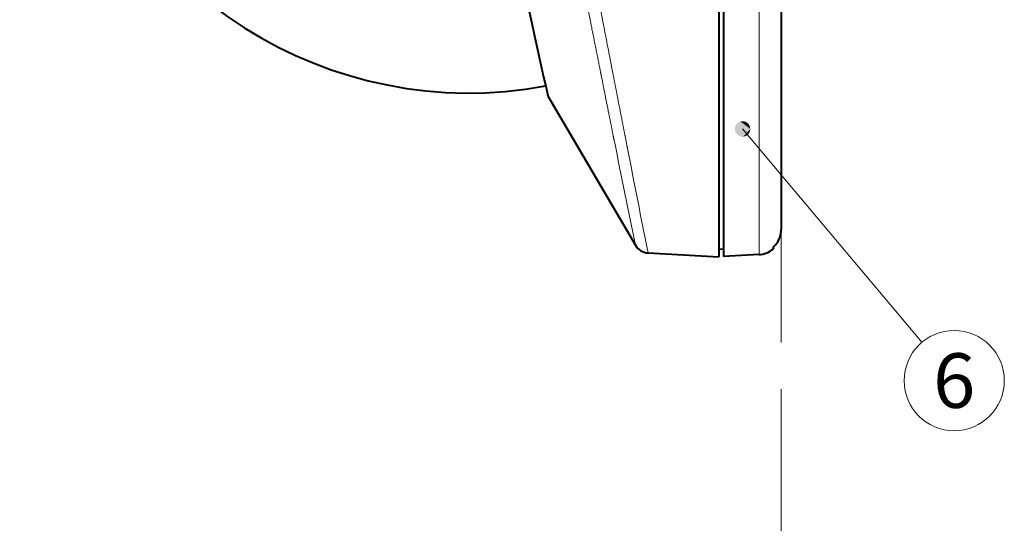
# Model space of a CAD drawing. Extents: x 0 to 1071, y 0 to 594.
# Drawn here: x 551 to 614, y 243 to 276 of the extents above; entities that cross this region are included whole.
import ezdxf
from ezdxf.enums import TextEntityAlignment as Align

# ---------------------------------------------------------------- set-up
doc = ezdxf.new("R2010")
doc.units = 0
doc.linetypes.add('DASHED', pattern=[15, 12, -3])
doc.layers.get('0').update_dxf_attribs({"lineweight": 13})
doc.styles.get("Standard").update_dxf_attribs({"font": 'isocp.shx'})

# ---------------------------------------------------------------- blocks, each defined once
blk = doc.blocks.new('BLOCK7612')
at = {"color": 7, "lineweight": 13, "ltscale": 0.446775}
blk.add_line((-2.476946, -46.307907), (9.025239, -59.985355), dxfattribs=at)
at = {"color": 7, "lineweight": 13}
blk.add_circle((11.093303, -62.444527), 3.213162, dxfattribs=at)
for points in [[(-1.976946, -46.307907), (-2.902055, -46.044689), (-2.968432, -46.39978), (-2.968432, -46.21603)], [(-1.976946, -46.307907), (-2.613777, -45.826992), (-2.902055, -46.044689), (-2.778263, -45.908897)], [(-1.976946, -46.307907), (-2.254077, -45.860321), (-2.613777, -45.826992), (-2.430812, -45.810036)], [(-1.976946, -46.307907), (-2.01071, -46.127285), (-2.254077, -45.860321), (-2.107442, -45.971058)], [(-1.976946, -46.307907), (-2.968432, -46.39978), (-2.778263, -46.706913), (-2.902055, -46.571121)], [(-1.976946, -46.307907), (-2.778263, -46.706913), (-2.430812, -46.805771), (-2.613777, -46.788818)], [(-1.976946, -46.307907), (-2.430812, -46.805771), (-2.107441, -46.644753), (-2.254077, -46.755486)], [(-1.976946, -46.307907), (-2.107441, -46.644753), (-1.976946, -46.307907), (-2.01071, -46.488525)]]:
    blk.add_solid(points, dxfattribs=at)
at = {"color": 7, "lineweight": 13, "width": 0.8}
blk.add_text('6', height=3.5, dxfattribs=at).set_placement((9.738464, -64.194527), (12.448141, -64.194527), align=Align.FIT)
blk = doc.blocks.new('BLOCK7613')
at = {"color": 7, "lineweight": 40}
for p, q in [((-4, 54.497), (-4, -47.828)), ((-4, 0), (-4, -54)), ((-3.7, 0), (-3.7, -54.484))]:
    blk.add_line(p, q, dxfattribs=at)
at = {"color": 7, "lineweight": 13}
blk.add_line((-1.421, 0), (-1.421, -54.365), dxfattribs=at)
at = {"color": 7, "lineweight": 40, "ltscale": 0.362475}
blk.add_line((0, -38.252), (0, -52.751), dxfattribs=at)
at = {"color": 7, "lineweight": 40, "ltscale": 0.276294}
blk.add_line((-14.934, -44.233), (-9.348, -53.769), dxfattribs=at)
at = {"color": 7, "lineweight": 40, "ltscale": 0.166794}
blk.add_line((-4, -47.828), (-4, -54.5), dxfattribs=at)
at = {"color": 7, "lineweight": 40, "ltscale": 0.113588}
blk.add_line((-8.537, -54.262), (-4, -54.5), dxfattribs=at)
at = {"color": 7, "lineweight": 40, "ltscale": 0.00751}
blk.add_line((-4, -54), (-3.7, -54.016), dxfattribs=at)
at = {"color": 7, "lineweight": 40, "ltscale": 0.002839}
blk.add_line((-0.5, -53.985), (-0.5, -53.871), dxfattribs=at)
at = {"color": 7, "lineweight": 40, "ltscale": 0.057041}
blk.add_line((-1.421, -54.365), (-3.7, -54.484), dxfattribs=at)
at = {"color": 7, "lineweight": 40}
for centre, radius, start, end in [((538.182, 81.384), 567.216, 191.81298, 192.7867), ((-14.675, -44.082), 0.3, 183.05317, 210.36314), ((-1.505, -52.751), 1.505, 311.89162, 0.01565), ((-1.505, -52.751), 1.505, 311.89162, 0.01565), ((-8.485, -53.264), 1, 210.36314, 267), ((-1.5, -52.867), 1.5, 273, 311.81032)]:
    blk.add_arc(centre, radius, start, end, dxfattribs=at)
at = {"color": 7, "lineweight": 13}
for centre, radius, start, end in [((533.713, 80.659), 562.683, 191.83884, 192.82407), ((1540.059, 263.021), 1581.46, 191.309283, 191.555373), ((1985.656, 340.892), 2032.966, 191.015593, 191.208122)]:
    blk.add_arc(centre, radius, start, end, dxfattribs=at)
for points, knots in [([(-10.694, -47.111), (-10.85, -46.333), (-11.015, -45.509), (-11.188, -44.642), (-11.461, -43.271), (-11.75, -41.815), (-11.851, -41.309), (-12.163, -39.736), (-12.491, -38.079), (-12.72, -36.92), (-13.069, -35.152), (-13.429, -33.326), (-13.557, -32.681), (-14.2, -29.42), (-14.878, -25.978), (-15.437, -23.144), (-16.017, -20.201), (-16.611, -17.197), (-16.624, -17.131), (-16.637, -17.066), (-16.65, -17)], [0, 0, 0, 0, 0, 0, 11.319404, 11.319404, 11.319404, 17.176357, 17.176357, 17.176357, 29.180166, 29.180166, 29.180166, 35.297234, 35.297234, 35.297234, 60.827477, 60.827477, 60.827477, 61.396988, 61.396988, 61.396988, 61.396988, 61.396988, 61.396988]), ([(-9.854, -47.559), (-10.006, -46.779), (-10.167, -45.954), (-10.335, -45.086), (-10.697, -43.225), (-11.087, -41.208), (-11.291, -40.152), (-11.616, -38.473), (-11.953, -36.726), (-12.068, -36.128), (-12.427, -34.268), (-12.798, -32.345), (-13.037, -31.103), (-13.698, -27.676), (-14.385, -24.117), (-14.809, -21.919), (-15.251, -19.632), (-15.701, -17.308), (-15.716, -17.23), (-15.731, -17.153), (-15.746, -17.074)], [0, 0, 0, 0, 0, 0, 11.255938, 11.255938, 11.255938, 23.145363, 23.145363, 23.145363, 29.225178, 29.225178, 29.225178, 41.84087, 41.84087, 41.84087, 61.158127, 61.158127, 61.158127, 61.828273, 61.828273, 61.828273, 61.828273, 61.828273, 61.828273])]:
    blk.add_open_spline(points, degree=5, knots=knots, dxfattribs=at)
blk = doc.blocks.new('BLOCK7637')
at = {"color": 150, "lineweight": 13}
blk.add_line((-18.132017, -29.347414), (-24.491284, -5.778925), dxfattribs=at)
at = {"color": 150, "lineweight": 40}
for centre, radius, start, end in [((-20.000001, -17), 26.999999, 129.557293, 195.100001), ((-20, -17), 27, 195.1, 280.449355)]:
    blk.add_arc(centre, radius, start, end, dxfattribs=at)

msp = doc.modelspace()

# ---------------------------------------------------------------- linework, layer by layer
at = {"color": 8, "linetype": 'DASHED', "lineweight": 13}
msp.add_line((600, 0), (600, 594), dxfattribs=at)

# ---------------------------------------------------------------- block references
at = {"lineweight": 0}
for name in ['BLOCK7613', 'BLOCK7637', 'BLOCK7612']:
    msp.add_blockref(name, (600, 315), dxfattribs=at)

doc.saveas('drawing.dxf')
